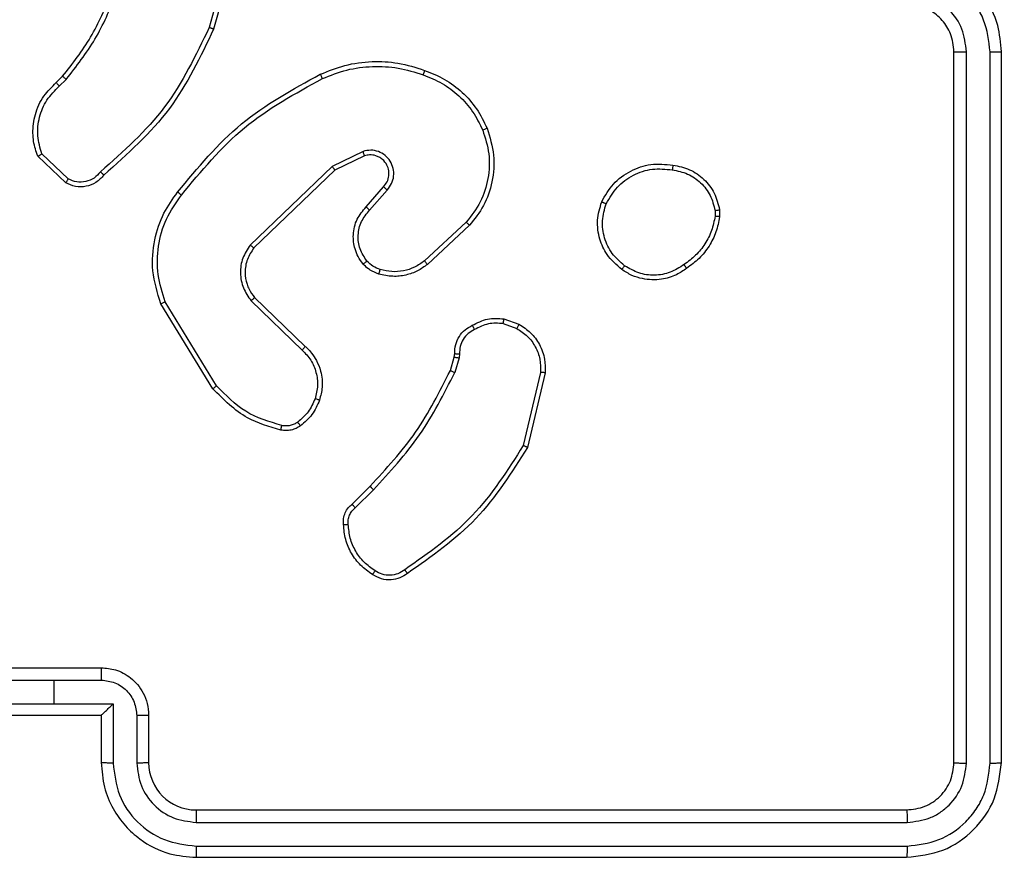
# Model space of a CAD drawing. Units: millimetres. Extents: x 3638 to 5306, y 2756 to 3863.
# Drawn here: x 4383 to 4387, y 3101 to 3105 of the extents above; entities that cross this region are included whole.
import ezdxf

# ---------------------------------------------------------------- set-up
doc = ezdxf.new("R2010")
doc.units = ezdxf.units.MM
doc.header["$LTSCALE"] = 200
doc.header["$PDSIZE"] = -1
doc.layers.add('VP-EQ', color=7, linetype='Continuous', true_color=0x8a3492)
doc.layers.add('VP-HIC', color=6, linetype='Continuous')
doc.dimstyles.get("Standard").update_dxf_attribs({"dimtxt": 14, "dimasz": 20, "dimexe": 20, "dimexo": 50, "dimgap": 20, "dimtad": 0, "dimdec": 0, "dimzin": 0, "dimdsep": 46, "dimtxsty": 'Standard', "dimcen": -0.09, "dimadec": 0, "dimazin": 0, "dimtfac": 1, "dimtdec": 4, "dimtofl": 0, "dimtmove": 0, "dimatfit": 3, "dimfxl": 70, "dimfxlon": 1, "dimtolj": 1, "dimtzin": 0, "dimarcsym": 0})

# ---------------------------------------------------------------- blocks, each defined once
blk = doc.blocks.new('wd1453')
at = {"color": 7, "linetype": 'Continuous', "lineweight": 25}
for p, q in [((3882.0998, 3526.0116), (3882.0006, 3525.6585)), ((3882.1193, 3526.0074), (3882.0195, 3525.6522)), ((3885.1451, 3522.5569), (3885.1451, 3525.5569)), ((3885.1976, 3522.5545), (3885.1975, 3525.5565)), ((3885.2977, 3522.5545), (3885.2976, 3525.5565)), ((3885.3451, 3522.5569), (3885.3451, 3525.5569)), ((3881.3552, 3525.4263), (3881.382, 3525.4527)), ((3881.3679, 3525.4107), (3881.3972, 3525.4396)), ((3882.6504, 3525.136), (3882.5206, 3525.0726)), ((3881.395, 3525.0029), (3881.2768, 3525.1155)), ((3881.4057, 3525.0196), (3881.2943, 3525.1253)), ((3882.6564, 3525.1173), (3882.5318, 3525.0565)), ((3882.5206, 3525.0726), (3882.1739, 3524.7409)), ((3882.5318, 3525.0565), (3882.1892, 3524.7285)), ((3882.6632, 3524.9019), (3882.7369, 3524.9869)), ((3882.678, 3524.8878), (3882.752, 3524.973)), ((3884.1364, 3524.8863), (3884.1366, 3524.8624)), ((3884.1555, 3524.8896), (3884.1558, 3524.8601)), ((3883.0859, 3524.8374), (3882.9099, 3524.6741)), ((3883.1001, 3524.8242), (3882.9221, 3524.6589)), ((3882.1778, 3524.5053), (3882.3931, 3524.2977)), ((3882.1924, 3524.5191), (3882.406, 3524.3132)), ((3882.0164, 3524.1344), (3881.7964, 3524.4933)), ((3882.0321, 3524.1465), (3881.8149, 3524.5007)), ((3883.2451, 3524.4294), (3883.3085, 3524.4065)), ((3883.2419, 3524.4093), (3883.2996, 3524.3885)), ((3883.0188, 3524.2112), (3883.0352, 3524.2681)), ((3883.0352, 3524.2681), (3883.0372, 3524.2826)), ((3883.0554, 3524.2649), (3883.0375, 3524.2026)), ((3883.0577, 3524.2812), (3883.0554, 3524.2649)), ((3883.3997, 3524.2033), (3883.3266, 3523.8948)), ((3883.4191, 3524.202), (3883.3442, 3523.8869)), ((3882.6039, 3523.6474), (3882.6797, 3523.7231)), ((3882.6174, 3523.6316), (3882.6941, 3523.7083)), ((3881.1451, 3522.9569), (3881.5451, 3522.9569)), ((3881.1449, 3522.9048), (3881.3451, 3522.9048)), ((3881.3451, 3522.9048), (3881.5452, 3522.9048)), ((3881.3451, 3522.9048), (3881.3451, 3522.8047)), ((3881.0949, 3522.8047), (3881.3451, 3522.8047)), ((3881.3451, 3522.8047), (3881.5952, 3522.8047)), ((3881.5952, 3522.8047), (3881.5952, 3522.5546)), ((3881.1451, 3522.7569), (3881.5451, 3522.7569)), ((3881.5451, 3522.7569), (3881.5451, 3522.5569)), ((3881.5451, 3522.7569), (3881.5451, 3522.7569)), ((3881.6953, 3522.7547), (3881.6953, 3522.5546)), ((3881.7451, 3522.7569), (3881.7451, 3522.5569)), ((3881.9451, 3522.3569), (3884.9451, 3522.3569)), ((3881.9454, 3522.3044), (3884.9474, 3522.3043)), ((3881.9454, 3522.2043), (3884.9474, 3522.2043)), ((3881.9451, 3522.1569), (3884.9451, 3522.1569))]:
    blk.add_line(p, q, dxfattribs=at)
blk.add_arc((3881.9451, 3522.5569), 0.2, 180.0037, 269.9997, dxfattribs=at)
for points, knots in [([(3885.3451, 3525.5569), (3885.342, 3525.5941), (3885.3351, 3525.6785), (3885.2826, 3525.7809), (3885.2124, 3525.8587), (3885.1386, 3525.9109), (3885.0476, 3525.9491), (3884.9801, 3525.9542), (3884.9451, 3525.9569)], [0, 0, 0, 0, 0.177616, 0.403013, 0.534212, 0.677471, 0.832735, 1, 1, 1, 1]), ([(3885.2976, 3525.5565), (3885.292, 3525.6023), (3885.2809, 3525.6939), (3885.2008, 3525.81), (3885.0849, 3525.8907), (3884.9933, 3525.9014), (3884.9474, 3525.9067)], [0, 0, 0, 0, 0.24989, 0.499844, 0.749547, 1, 1, 1, 1]), ([(3881.382, 3525.4527), (3881.4238, 3525.5064), (3881.5084, 3525.6149), (3881.5625, 3525.7415), (3881.5899, 3525.8054)], [0, 0, 0, 0, 0.494671, 1, 1, 1, 1]), ([(3881.3972, 3525.4396), (3881.4402, 3525.4949), (3881.5262, 3525.6055), (3881.5813, 3525.7343), (3881.6088, 3525.7988)], [0, 0, 0, 0, 0.499999, 1, 1, 1, 1]), ([(3885.1975, 3525.5565), (3885.1937, 3525.5893), (3885.1861, 3525.6548), (3885.1283, 3525.7376), (3885.0454, 3525.7947), (3884.9801, 3525.8027), (3884.9474, 3525.8067)], [0, 0, 0, 0, 0.250413, 0.50012, 0.750057, 1, 1, 1, 1]), ([(3885.1451, 3525.5569), (3885.1422, 3525.5825), (3885.1368, 3525.6305), (3885.0977, 3525.6917), (3885.0501, 3525.7302), (3884.9973, 3525.7527), (3884.9634, 3525.7554), (3884.9451, 3525.7569)], [0, 0, 0, 0, 0.244443, 0.457352, 0.67546, 0.824541, 1, 1, 1, 1]), ([(3882.0006, 3525.6585), (3881.9446, 3525.5416), (3881.8325, 3525.3079), (3881.6386, 3525.1359), (3881.5417, 3525.0499)], [0, 0, 0, 0, 0.499994, 1, 1, 1, 1]), ([(3882.0195, 3525.6522), (3881.9639, 3525.5354), (3881.8513, 3525.2987), (3881.6554, 3525.1244), (3881.5561, 3525.0361)], [0, 0, 0, 0, 0.493276, 1, 1, 1, 1]), ([(3882.0195, 3525.6522), (3882.0193, 3525.6522), (3882.0188, 3525.6524), (3882.016, 3525.6533), (3882.0125, 3525.6544), (3882.0091, 3525.6556), (3882.0051, 3525.657), (3882.0021, 3525.658), (3882.0006, 3525.6585)], [0, 0, 0, 0, 0.200852, 0.433934, 0.563389, 0.700446, 0.846256, 1, 1, 1, 1]), ([(3885.1451, 3525.5569), (3885.1453, 3525.5568), (3885.1457, 3525.5568), (3885.1489, 3525.5567), (3885.1538, 3525.5566), (3885.1604, 3525.5566), (3885.1684, 3525.5565), (3885.1776, 3525.5565), (3885.1874, 3525.5565), (3885.1942, 3525.5565), (3885.1975, 3525.5565)], [0, 0, 0, 0, 0.125141, 0.250121, 0.375382, 0.500164, 0.62486, 0.749891, 0.874925, 1, 1, 1, 1]), ([(3885.2976, 3525.5565), (3885.3039, 3525.5565), (3885.3165, 3525.5565), (3885.3321, 3525.5566), (3885.3429, 3525.5567), (3885.3443, 3525.5568), (3885.3451, 3525.5569)], [0, 0, 0, 0, 0.2502702, 0.5000589, 0.7499554, 1, 1, 1, 1]), ([(3882.4699, 3525.4615), (3882.5041, 3525.4753), (3882.5742, 3525.5035), (3882.6861, 3525.5178), (3882.8009, 3525.5124), (3882.873, 3525.4897), (3882.9102, 3525.478)], [0, 0, 0, 0, 0.243395, 0.500021, 0.742031, 1, 1, 1, 1]), ([(3881.8675, 3524.9642), (3881.952, 3525.0664), (3882.1209, 3525.2708), (3882.3536, 3525.398), (3882.4699, 3525.4615)], [0, 0, 0, 0, 0.500149, 1, 1, 1, 1]), ([(3882.4699, 3525.4615), (3882.4701, 3525.4612), (3882.4704, 3525.4607), (3882.4724, 3525.4565), (3882.4753, 3525.4504), (3882.4775, 3525.4456), (3882.4787, 3525.4432)], [0, 0, 0, 0, 0.250025, 0.499667, 0.750018, 1, 1, 1, 1]), ([(3882.4787, 3525.4432), (3882.5126, 3525.4567), (3882.5804, 3525.4837), (3882.6896, 3525.4969), (3882.7995, 3525.4918), (3882.8691, 3525.4699), (3882.9039, 3525.4589)], [0, 0, 0, 0, 0.2499313, 0.5000044, 0.7500538, 1, 1, 1, 1]), ([(3882.9102, 3525.478), (3882.9102, 3525.4778), (3882.9101, 3525.4773), (3882.9092, 3525.4743), (3882.908, 3525.4707), (3882.9068, 3525.4673), (3882.9055, 3525.4633), (3882.9045, 3525.4604), (3882.9039, 3525.4589)], [0, 0, 0, 0, 0.209341, 0.444861, 0.573102, 0.70896, 0.85097, 1, 1, 1, 1]), ([(3882.9102, 3525.478), (3882.939, 3525.4666), (3882.9966, 3525.4438), (3883.0707, 3525.387), (3883.133, 3525.3174), (3883.16, 3525.2617), (3883.1736, 3525.2339)], [0, 0, 0, 0, 0.250014, 0.499983, 0.75, 1, 1, 1, 1]), ([(3881.2768, 3525.1155), (3881.2699, 3525.1362), (3881.2594, 3525.1678), (3881.2548, 3525.2275), (3881.2634, 3525.2944), (3881.2973, 3525.3701), (3881.3367, 3525.4083), (3881.3552, 3525.4263)], [0, 0, 0, 0, 0.190178, 0.290658, 0.522261, 0.775159, 1, 1, 1, 1]), ([(3881.3552, 3525.4263), (3881.3554, 3525.4261), (3881.3557, 3525.4256), (3881.3586, 3525.422), (3881.3629, 3525.4168), (3881.3662, 3525.4128), (3881.3679, 3525.4107)], [0, 0, 0, 0, 0.250215, 0.500125, 0.750031, 1, 1, 1, 1]), ([(3881.382, 3525.4527), (3881.3823, 3525.4524), (3881.3829, 3525.4519), (3881.3869, 3525.4484), (3881.392, 3525.4441), (3881.3955, 3525.4411), (3881.3972, 3525.4396)], [0, 0, 0, 0, 0.279918, 0.558882, 0.779279, 1, 1, 1, 1]), ([(3881.8835, 3524.9517), (3881.967, 3525.0526), (3882.134, 3525.2545), (3882.3638, 3525.3803), (3882.4787, 3525.4432)], [0, 0, 0, 0, 0.500003, 1, 1, 1, 1]), ([(3882.9039, 3525.4589), (3882.9314, 3525.448), (3882.9863, 3525.4262), (3883.0568, 3525.3717), (3883.1165, 3525.3056), (3883.1425, 3525.2526), (3883.1555, 3525.226)], [0, 0, 0, 0, 0.249934, 0.499997, 0.750084, 1, 1, 1, 1]), ([(3881.2943, 3525.1253), (3881.2869, 3525.1506), (3881.2722, 3525.2013), (3881.2809, 3525.2809), (3881.3115, 3525.3551), (3881.3491, 3525.3922), (3881.3679, 3525.4107)], [0, 0, 0, 0, 0.249983, 0.499937, 0.749795, 1, 1, 1, 1]), ([(3883.1555, 3525.226), (3883.166, 3525.1928), (3883.187, 3525.1263), (3883.1817, 3525.0208), (3883.1502, 3524.9199), (3883.1073, 3524.8649), (3883.0859, 3524.8374)], [0, 0, 0, 0, 0.249969, 0.499974, 0.749886, 1, 1, 1, 1]), ([(3883.1736, 3525.2339), (3883.1853, 3525.1962), (3883.2083, 3525.1224), (3883.1994, 3525.0084), (3883.1646, 3524.9057), (3883.1212, 3524.8509), (3883.1001, 3524.8242)], [0, 0, 0, 0, 0.268424, 0.524546, 0.768419, 1, 1, 1, 1]), ([(3883.1736, 3525.2339), (3883.1733, 3525.2337), (3883.1728, 3525.2334), (3883.1687, 3525.2316), (3883.1627, 3525.229), (3883.1579, 3525.227), (3883.1555, 3525.226)], [0, 0, 0, 0, 0.250438, 0.49975, 0.749607, 1, 1, 1, 1]), ([(3882.752, 3524.973), (3882.7588, 3524.9816), (3882.7725, 3524.9989), (3882.7812, 3525.0313), (3882.7792, 3525.0645), (3882.7666, 3525.0952), (3882.7446, 3525.1203), (3882.7156, 3525.1365), (3882.6826, 3525.1431), (3882.6612, 3525.1384), (3882.6504, 3525.136)], [0, 0, 0, 0, 0.125116, 0.250188, 0.374973, 0.500022, 0.624893, 0.749996, 0.874977, 1, 1, 1, 1]), ([(3882.6564, 3525.1173), (3882.6564, 3525.1176), (3882.6562, 3525.1182), (3882.6549, 3525.1225), (3882.6529, 3525.1286), (3882.6512, 3525.1335), (3882.6504, 3525.136)], [0, 0, 0, 0, 0.249786, 0.500019, 0.749312, 1, 1, 1, 1]), ([(3881.2768, 3525.1155), (3881.277, 3525.1156), (3881.2775, 3525.1158), (3881.2803, 3525.1174), (3881.2836, 3525.1192), (3881.2867, 3525.121), (3881.2904, 3525.123), (3881.293, 3525.1245), (3881.2943, 3525.1253)], [0, 0, 0, 0, 0.213463, 0.450411, 0.578152, 0.712889, 0.853173, 1, 1, 1, 1]), ([(3882.7369, 3524.9869), (3882.7424, 3524.9935), (3882.7534, 3525.0071), (3882.7601, 3525.0313), (3882.7597, 3525.0556), (3882.7517, 3525.0805), (3882.7364, 3525.1001), (3882.7188, 3525.112), (3882.7008, 3525.1195), (3882.6793, 3525.1227), (3882.6635, 3525.119), (3882.6564, 3525.1173)], [0, 0, 0, 0, 0.121987, 0.24841, 0.350785, 0.467214, 0.617008, 0.696788, 0.7691, 0.895969, 1, 1, 1, 1]), ([(3881.5417, 3525.0499), (3881.5332, 3525.0403), (3881.5162, 3525.0212), (3881.48, 3525.0064), (3881.441, 3525.0043), (3881.4174, 3525.0145), (3881.4057, 3525.0196)], [0, 0, 0, 0, 0.249974, 0.499862, 0.749629, 1, 1, 1, 1]), ([(3881.5561, 3525.0361), (3881.5559, 3525.0362), (3881.5555, 3525.0366), (3881.553, 3525.039), (3881.5502, 3525.0417), (3881.5477, 3525.0442), (3881.5448, 3525.0469), (3881.5427, 3525.0489), (3881.5417, 3525.0499)], [0, 0, 0, 0, 0.228345, 0.470364, 0.59676, 0.727538, 0.861927, 1, 1, 1, 1]), ([(3882.5318, 3525.0565), (3882.5317, 3525.0566), (3882.5315, 3525.057), (3882.5299, 3525.0593), (3882.5279, 3525.0622), (3882.5258, 3525.0652), (3882.5233, 3525.0686), (3882.5215, 3525.0712), (3882.5206, 3525.0726)], [0, 0, 0, 0, 0.194276, 0.424983, 0.555074, 0.693554, 0.842175, 1, 1, 1, 1]), ([(3883.6577, 3524.9234), (3883.6726, 3524.9494), (3883.703, 3525.0024), (3883.7777, 3525.0565), (3883.8661, 3525.0869), (3883.9269, 3525.0811), (3883.9583, 3525.0782)], [0, 0, 0, 0, 0.245336, 0.50005, 0.742743, 1, 1, 1, 1]), ([(3883.6767, 3524.9152), (3883.691, 3524.9397), (3883.7196, 3524.9886), (3883.7895, 3525.0391), (3883.8713, 3525.0666), (3883.9277, 3525.0609), (3883.956, 3525.0581)], [0, 0, 0, 0, 0.249927, 0.499909, 0.749747, 1, 1, 1, 1]), ([(3883.9583, 3525.0782), (3883.9583, 3525.0779), (3883.9584, 3525.0774), (3883.9581, 3525.0741), (3883.9576, 3525.0702), (3883.9572, 3525.0666), (3883.9566, 3525.0625), (3883.9562, 3525.0596), (3883.956, 3525.0581)], [0, 0, 0, 0, 0.219614, 0.45864, 0.586008, 0.71911, 0.857095, 1, 1, 1, 1]), ([(3883.956, 3525.0581), (3883.978, 3525.0536), (3884.022, 3525.0447), (3884.0779, 3525.0056), (3884.12, 3524.9517), (3884.131, 3524.9082), (3884.1364, 3524.8863)], [0, 0, 0, 0, 0.249934, 0.4999395, 0.7497922, 1, 1, 1, 1]), ([(3883.9583, 3525.0782), (3883.9824, 3525.0733), (3884.0306, 3525.0635), (3884.0913, 3525.0204), (3884.1375, 3524.9616), (3884.1494, 3524.9138), (3884.1555, 3524.8896)], [0, 0, 0, 0, 0.249992, 0.500007, 0.746652, 1, 1, 1, 1]), ([(3881.5561, 3525.0361), (3881.5457, 3525.0248), (3881.5249, 3525.0023), (3881.4814, 3524.9862), (3881.4357, 3524.9847), (3881.4085, 3524.9968), (3881.395, 3525.0029)], [0, 0, 0, 0, 0.254944, 0.506559, 0.75496, 1, 1, 1, 1]), ([(3881.395, 3525.0029), (3881.3951, 3525.0031), (3881.3954, 3525.0035), (3881.3971, 3525.0062), (3881.3992, 3525.0093), (3881.4011, 3525.0123), (3881.4033, 3525.0158), (3881.4049, 3525.0183), (3881.4057, 3525.0196)], [0, 0, 0, 0, 0.215621, 0.453313, 0.581427, 0.715131, 0.854812, 1, 1, 1, 1]), ([(3881.7964, 3524.4933), (3881.7823, 3524.5392), (3881.7551, 3524.6271), (3881.7657, 3524.7598), (3881.8029, 3524.8739), (3881.8468, 3524.9352), (3881.8675, 3524.9642)], [0, 0, 0, 0, 0.286566, 0.548794, 0.786625, 1, 1, 1, 1]), ([(3881.8835, 3524.9517), (3881.8822, 3524.9527), (3881.8798, 3524.9546), (3881.8764, 3524.9572), (3881.8735, 3524.9595), (3881.8705, 3524.9618), (3881.868, 3524.9637), (3881.8677, 3524.9641), (3881.8675, 3524.9642)], [0, 0, 0, 0, 0.150084, 0.293118, 0.428676, 0.557197, 0.792343, 1, 1, 1, 1]), ([(3882.7369, 3524.9869), (3882.737, 3524.9868), (3882.7373, 3524.9866), (3882.739, 3524.985), (3882.7415, 3524.9827), (3882.7443, 3524.9801), (3882.7479, 3524.9768), (3882.7506, 3524.9743), (3882.752, 3524.973)], [0, 0, 0, 0, 0.156018, 0.374986, 0.507686, 0.655903, 0.820241, 1, 1, 1, 1]), ([(3881.8149, 3524.5007), (3881.8028, 3524.5389), (3881.7786, 3524.6152), (3881.7823, 3524.7363), (3881.8145, 3524.8533), (3881.8605, 3524.9189), (3881.8835, 3524.9517)], [0, 0, 0, 0, 0.249969, 0.49997, 0.749904, 1, 1, 1, 1]), ([(3883.7423, 3524.6378), (3883.7198, 3524.6576), (3883.6792, 3524.6932), (3883.646, 3524.7678), (3883.635, 3524.8459), (3883.6501, 3524.8976), (3883.6577, 3524.9234)], [0, 0, 0, 0, 0.27768, 0.499942, 0.750916, 1, 1, 1, 1]), ([(3883.6577, 3524.9234), (3883.6579, 3524.9233), (3883.6584, 3524.923), (3883.6615, 3524.9217), (3883.6651, 3524.9201), (3883.6686, 3524.9187), (3883.6725, 3524.917), (3883.6753, 3524.9158), (3883.6767, 3524.9152)], [0, 0, 0, 0, 0.216944, 0.455346, 0.583144, 0.716302, 0.855422, 1, 1, 1, 1]), ([(3882.6511, 3524.6603), (3882.6434, 3524.6707), (3882.6288, 3524.6903), (3882.6123, 3524.732), (3882.6058, 3524.7863), (3882.6208, 3524.851), (3882.6492, 3524.8852), (3882.6632, 3524.9019)], [0, 0, 0, 0, 0.1452927, 0.275984, 0.5021063, 0.7563345, 1, 1, 1, 1]), ([(3882.6665, 3524.673), (3882.6556, 3524.6896), (3882.6337, 3524.7227), (3882.6264, 3524.7828), (3882.6398, 3524.8421), (3882.6653, 3524.8725), (3882.678, 3524.8878)], [0, 0, 0, 0, 0.249938, 0.499875, 0.749638, 1, 1, 1, 1]), ([(3882.6632, 3524.9019), (3882.6634, 3524.9017), (3882.6637, 3524.9014), (3882.666, 3524.8992), (3882.6687, 3524.8966), (3882.6715, 3524.894), (3882.6746, 3524.8911), (3882.6769, 3524.8889), (3882.678, 3524.8878)], [0, 0, 0, 0, 0.2057993, 0.4407371, 0.5695685, 0.705272, 0.84884, 1, 1, 1, 1]), ([(3883.7546, 3524.6537), (3883.7359, 3524.6698), (3883.6985, 3524.7019), (3883.6667, 3524.7699), (3883.6564, 3524.8441), (3883.6699, 3524.8915), (3883.6767, 3524.9152)], [0, 0, 0, 0, 0.250236, 0.500088, 0.750048, 1, 1, 1, 1]), ([(3884.1364, 3524.8863), (3884.139, 3524.8867), (3884.144, 3524.8875), (3884.1503, 3524.8885), (3884.1546, 3524.8894), (3884.1552, 3524.8895), (3884.1555, 3524.8896)], [0, 0, 0, 0, 0.249988, 0.499946, 0.749446, 1, 1, 1, 1]), ([(3883.1001, 3524.8242), (3883.0999, 3524.8244), (3883.0995, 3524.8248), (3883.0962, 3524.8278), (3883.0915, 3524.8322), (3883.0878, 3524.8357), (3883.0859, 3524.8374)], [0, 0, 0, 0, 0.250463, 0.499964, 0.749618, 1, 1, 1, 1]), ([(3884.1366, 3524.8624), (3884.1325, 3524.8419), (3884.1243, 3524.8009), (3884.0951, 3524.745), (3884.0563, 3524.6952), (3884.0225, 3524.6706), (3884.0056, 3524.6583)], [0, 0, 0, 0, 0.249891, 0.499999, 0.750079, 1, 1, 1, 1]), ([(3884.1558, 3524.8601), (3884.1515, 3524.8385), (3884.143, 3524.7951), (3884.1126, 3524.7354), (3884.0711, 3524.682), (3884.0347, 3524.6556), (3884.0164, 3524.6424)], [0, 0, 0, 0, 0.246997, 0.495995, 0.746996, 1, 1, 1, 1]), ([(3884.1558, 3524.8601), (3884.1554, 3524.8601), (3884.1546, 3524.8602), (3884.1496, 3524.8608), (3884.1433, 3524.8616), (3884.1389, 3524.8621), (3884.1366, 3524.8624)], [0, 0, 0, 0, 0.279867, 0.558945, 0.77941, 1, 1, 1, 1]), ([(3882.1739, 3524.7409), (3882.1621, 3524.7229), (3882.1386, 3524.6871), (3882.1295, 3524.6223), (3882.1409, 3524.558), (3882.1655, 3524.5228), (3882.1778, 3524.5053)], [0, 0, 0, 0, 0.250303, 0.500078, 0.750039, 1, 1, 1, 1]), ([(3882.1892, 3524.7285), (3882.1789, 3524.713), (3882.1583, 3524.6818), (3882.1498, 3524.6269), (3882.1566, 3524.5842), (3882.1708, 3524.5481), (3882.1838, 3524.5306), (3882.1924, 3524.5191)], [0, 0, 0, 0, 0.244225, 0.489949, 0.71301, 0.811002, 1, 1, 1, 1]), ([(3882.1892, 3524.7285), (3882.1889, 3524.7287), (3882.1884, 3524.7291), (3882.1849, 3524.7319), (3882.1799, 3524.736), (3882.1759, 3524.7392), (3882.1739, 3524.7409)], [0, 0, 0, 0, 0.250581, 0.50017, 0.750081, 1, 1, 1, 1]), ([(3882.6511, 3524.6603), (3882.6513, 3524.6605), (3882.6519, 3524.6608), (3882.6554, 3524.6637), (3882.6605, 3524.668), (3882.6645, 3524.6713), (3882.6665, 3524.673)], [0, 0, 0, 0, 0.249648, 0.500043, 0.749589, 1, 1, 1, 1]), ([(3882.7229, 3524.6372), (3882.7123, 3524.6412), (3882.6909, 3524.6492), (3882.6747, 3524.6651), (3882.6665, 3524.673)], [0, 0, 0, 0, 0.4999539, 1, 1, 1, 1]), ([(3882.9099, 3524.6741), (3882.8963, 3524.6645), (3882.8693, 3524.6452), (3882.8214, 3524.6302), (3882.7714, 3524.626), (3882.7391, 3524.6335), (3882.7229, 3524.6372)], [0, 0, 0, 0, 0.250044, 0.499996, 0.749949, 1, 1, 1, 1]), ([(3882.9221, 3524.6589), (3882.9219, 3524.6591), (3882.9215, 3524.6596), (3882.9188, 3524.6631), (3882.9147, 3524.6681), (3882.9115, 3524.6721), (3882.9099, 3524.6741)], [0, 0, 0, 0, 0.2504, 0.499786, 0.749445, 1, 1, 1, 1]), ([(3882.7168, 3524.6185), (3882.7044, 3524.6231), (3882.6905, 3524.6283), (3882.676, 3524.638), (3882.6653, 3524.6457), (3882.6572, 3524.654), (3882.6511, 3524.6603)], [0, 0, 0, 0, 0.499501, 0.56007, 0.663756, 1, 1, 1, 1]), ([(3882.9221, 3524.6589), (3882.9087, 3524.6492), (3882.881, 3524.6293), (3882.8306, 3524.612), (3882.7741, 3524.6055), (3882.7363, 3524.6141), (3882.7168, 3524.6185)], [0, 0, 0, 0, 0.226445, 0.468602, 0.726451, 1, 1, 1, 1]), ([(3882.7168, 3524.6185), (3882.717, 3524.6187), (3882.7173, 3524.6193), (3882.7187, 3524.6236), (3882.7207, 3524.6298), (3882.7222, 3524.6348), (3882.7229, 3524.6372)], [0, 0, 0, 0, 0.250011, 0.499956, 0.749864, 1, 1, 1, 1]), ([(3883.7423, 3524.6378), (3883.7426, 3524.638), (3883.7431, 3524.6384), (3883.746, 3524.642), (3883.75, 3524.6473), (3883.753, 3524.6516), (3883.7546, 3524.6537)], [0, 0, 0, 0, 0.250264, 0.499991, 0.749926, 1, 1, 1, 1]), ([(3884.0164, 3524.6424), (3884.0024, 3524.6328), (3883.9702, 3524.6108), (3883.9058, 3524.592), (3883.8404, 3524.5939), (3883.7835, 3524.6115), (3883.7564, 3524.6288), (3883.7423, 3524.6378)], [0, 0, 0, 0, 0.1729513, 0.3971067, 0.672282, 0.8296825, 1, 1, 1, 1]), ([(3884.0056, 3524.6583), (3883.9866, 3524.6461), (3883.9486, 3524.6217), (3883.8809, 3524.6103), (3883.8128, 3524.619), (3883.774, 3524.6421), (3883.7546, 3524.6537)], [0, 0, 0, 0, 0.24998, 0.49995, 0.749794, 1, 1, 1, 1]), ([(3884.0164, 3524.6424), (3884.0163, 3524.6426), (3884.0161, 3524.643), (3884.0144, 3524.6456), (3884.0123, 3524.6487), (3884.0103, 3524.6515), (3884.008, 3524.6548), (3884.0064, 3524.6571), (3884.0056, 3524.6583)], [0, 0, 0, 0, 0.217566, 0.456343, 0.584, 0.717252, 0.856066, 1, 1, 1, 1]), ([(3882.1924, 3524.5191), (3882.1922, 3524.5188), (3882.1919, 3524.5183), (3882.1886, 3524.5151), (3882.1837, 3524.5105), (3882.1798, 3524.507), (3882.1778, 3524.5053)], [0, 0, 0, 0, 0.250237, 0.500208, 0.749689, 1, 1, 1, 1]), ([(3881.7964, 3524.4933), (3881.7967, 3524.4934), (3881.7973, 3524.4936), (3881.8016, 3524.4952), (3881.8077, 3524.4977), (3881.8125, 3524.4997), (3881.8149, 3524.5007)], [0, 0, 0, 0, 0.250006, 0.499865, 0.749925, 1, 1, 1, 1]), ([(3883.1113, 3524.402), (3883.1324, 3524.4127), (3883.1744, 3524.434), (3883.2215, 3524.431), (3883.2451, 3524.4294)], [0, 0, 0, 0, 0.500009, 1, 1, 1, 1]), ([(3883.2419, 3524.4093), (3883.2422, 3524.4108), (3883.2427, 3524.4137), (3883.2434, 3524.4178), (3883.244, 3524.4214), (3883.2446, 3524.4252), (3883.2451, 3524.4286), (3883.2451, 3524.4292), (3883.2451, 3524.4294)], [0, 0, 0, 0, 0.141375, 0.278156, 0.410319, 0.537727, 0.777538, 1, 1, 1, 1]), ([(3883.0372, 3524.2826), (3883.0378, 3524.2955), (3883.039, 3524.3211), (3883.0553, 3524.3559), (3883.0794, 3524.3845), (3883.1008, 3524.3962), (3883.1113, 3524.402)], [0, 0, 0, 0, 0.25933, 0.512446, 0.7593, 1, 1, 1, 1]), ([(3883.1212, 3524.3838), (3883.1117, 3524.3787), (3883.0928, 3524.3685), (3883.072, 3524.3433), (3883.0587, 3524.3135), (3883.058, 3524.292), (3883.0577, 3524.2812)], [0, 0, 0, 0, 0.25006, 0.499974, 0.749851, 1, 1, 1, 1]), ([(3883.1113, 3524.402), (3883.1115, 3524.4017), (3883.1118, 3524.4013), (3883.1135, 3524.3981), (3883.1154, 3524.3946), (3883.1172, 3524.3913), (3883.1191, 3524.3877), (3883.1205, 3524.3851), (3883.1212, 3524.3838)], [0, 0, 0, 0, 0.226668, 0.468957, 0.595711, 0.72684, 0.861384, 1, 1, 1, 1]), ([(3883.2419, 3524.4093), (3883.2207, 3524.4106), (3883.1781, 3524.4131), (3883.1402, 3524.3936), (3883.1212, 3524.3838)], [0, 0, 0, 0, 0.500017, 1, 1, 1, 1]), ([(3883.3085, 3524.4065), (3883.3084, 3524.4061), (3883.3082, 3524.4054), (3883.3059, 3524.4005), (3883.3028, 3524.3946), (3883.3007, 3524.3905), (3883.2996, 3524.3885)], [0, 0, 0, 0, 0.2795749, 0.5592884, 0.7794809, 1, 1, 1, 1]), ([(3883.2996, 3524.3885), (3883.3152, 3524.3783), (3883.3465, 3524.3579), (3883.3796, 3524.3121), (3883.3998, 3524.2593), (3883.3997, 3524.222), (3883.3997, 3524.2033)], [0, 0, 0, 0, 0.250077, 0.500021, 0.749955, 1, 1, 1, 1]), ([(3883.3085, 3524.4065), (3883.3258, 3524.3953), (3883.3604, 3524.3729), (3883.3979, 3524.3209), (3883.4197, 3524.2622), (3883.4193, 3524.221), (3883.4191, 3524.202)], [0, 0, 0, 0, 0.250015, 0.499987, 0.769734, 1, 1, 1, 1]), ([(3882.406, 3524.3132), (3882.4058, 3524.3128), (3882.4054, 3524.3121), (3882.402, 3524.308), (3882.3977, 3524.3029), (3882.3946, 3524.2994), (3882.3931, 3524.2977)], [0, 0, 0, 0, 0.280053, 0.558805, 0.779339, 1, 1, 1, 1]), ([(3882.3931, 3524.2977), (3882.4061, 3524.284), (3882.4322, 3524.2568), (3882.454, 3524.2039), (3882.4615, 3524.1472), (3882.4523, 3524.1106), (3882.4477, 3524.0923)], [0, 0, 0, 0, 0.249969, 0.499923, 0.749846, 1, 1, 1, 1]), ([(3882.406, 3524.3132), (3882.4095, 3524.31), (3882.4192, 3524.3011), (3882.436, 3524.2819), (3882.4562, 3524.251), (3882.4748, 3524.2032), (3882.4815, 3524.1447), (3882.471, 3524.1044), (3882.4664, 3524.0863)], [0, 0, 0, 0, 0.0566505, 0.1590202, 0.3070617, 0.5006283, 0.7753632, 1, 1, 1, 1]), ([(3883.0352, 3524.2681), (3883.0356, 3524.268), (3883.0364, 3524.2678), (3883.0418, 3524.2669), (3883.0485, 3524.2659), (3883.0531, 3524.2652), (3883.0554, 3524.2649)], [0, 0, 0, 0, 0.279833, 0.558998, 0.77935, 1, 1, 1, 1]), ([(3883.0372, 3524.2826), (3883.0375, 3524.2825), (3883.0381, 3524.2824), (3883.0416, 3524.282), (3883.0456, 3524.2818), (3883.0493, 3524.2816), (3883.0533, 3524.2814), (3883.0562, 3524.2813), (3883.0577, 3524.2812)], [0, 0, 0, 0, 0.2279295, 0.4697385, 0.5968473, 0.7274387, 0.8618994, 1, 1, 1, 1]), ([(3882.6797, 3523.7231), (3882.7476, 3523.7966), (3882.8833, 3523.9435), (3882.9736, 3524.122), (3883.0188, 3524.2112)], [0, 0, 0, 0, 0.4999992, 1, 1, 1, 1]), ([(3882.6941, 3523.7083), (3882.7628, 3523.7827), (3882.9002, 3523.9315), (3882.9917, 3524.1122), (3883.0375, 3524.2026)], [0, 0, 0, 0, 0.500003, 1, 1, 1, 1]), ([(3883.0188, 3524.2112), (3883.0191, 3524.211), (3883.0199, 3524.2106), (3883.0248, 3524.2083), (3883.031, 3524.2055), (3883.0353, 3524.2035), (3883.0375, 3524.2026)], [0, 0, 0, 0, 0.279707, 0.55933, 0.779298, 1, 1, 1, 1]), ([(3883.4191, 3524.202), (3883.4188, 3524.202), (3883.4181, 3524.2019), (3883.4137, 3524.2022), (3883.4073, 3524.2026), (3883.4022, 3524.2031), (3883.3997, 3524.2033)], [0, 0, 0, 0, 0.24997, 0.500159, 0.749861, 1, 1, 1, 1]), ([(3882.0164, 3524.1344), (3882.0167, 3524.1345), (3882.0173, 3524.1348), (3882.0209, 3524.1375), (3882.0261, 3524.1416), (3882.0301, 3524.1448), (3882.0321, 3524.1465)], [0, 0, 0, 0, 0.2503237, 0.5000207, 0.7498925, 1, 1, 1, 1]), ([(3882.3029, 3523.9599), (3882.2543, 3523.9739), (3882.1436, 3524.0059), (3882.0621, 3524.0882), (3882.0164, 3524.1344)], [0, 0, 0, 0, 0.439124, 1, 1, 1, 1]), ([(3882.3072, 3523.9789), (3882.2542, 3523.995), (3882.1481, 3524.0272), (3882.0708, 3524.1067), (3882.0321, 3524.1465)], [0, 0, 0, 0, 0.499992, 1, 1, 1, 1]), ([(3882.4477, 3524.0923), (3882.4393, 3524.073), (3882.4225, 3524.0345), (3882.3905, 3524.0071), (3882.3746, 3523.9934)], [0, 0, 0, 0, 0.500052, 1, 1, 1, 1]), ([(3882.4664, 3524.0863), (3882.466, 3524.0864), (3882.4654, 3524.0865), (3882.4612, 3524.0878), (3882.455, 3524.0898), (3882.4502, 3524.0915), (3882.4477, 3524.0923)], [0, 0, 0, 0, 0.249722, 0.500197, 0.749446, 1, 1, 1, 1]), ([(3882.4664, 3524.0863), (3882.4572, 3524.0651), (3882.4388, 3524.0228), (3882.4036, 3523.9928), (3882.386, 3523.9778)], [0, 0, 0, 0, 0.499967, 1, 1, 1, 1]), ([(3882.3029, 3523.9599), (3882.303, 3523.9601), (3882.3032, 3523.9607), (3882.3042, 3523.9651), (3882.3056, 3523.9714), (3882.3067, 3523.9764), (3882.3072, 3523.9789)], [0, 0, 0, 0, 0.250119, 0.499676, 0.749701, 1, 1, 1, 1]), ([(3882.386, 3523.9778), (3882.38, 3523.9739), (3882.3679, 3523.9662), (3882.3471, 3523.9595), (3882.325, 3523.9567), (3882.3103, 3523.9588), (3882.3029, 3523.9599)], [0, 0, 0, 0, 0.243803, 0.491918, 0.743922, 1, 1, 1, 1]), ([(3882.3746, 3523.9934), (3882.3696, 3523.9903), (3882.3596, 3523.9839), (3882.3425, 3523.9787), (3882.3248, 3523.9764), (3882.3131, 3523.9781), (3882.3072, 3523.9789)], [0, 0, 0, 0, 0.249957, 0.500056, 0.750129, 1, 1, 1, 1]), ([(3882.386, 3523.9778), (3882.3858, 3523.9781), (3882.3853, 3523.9787), (3882.3823, 3523.9828), (3882.3785, 3523.988), (3882.3759, 3523.9916), (3882.3746, 3523.9934)], [0, 0, 0, 0, 0.2794, 0.558683, 0.779315, 1, 1, 1, 1]), ([(3883.3266, 3523.8948), (3883.2606, 3523.7908), (3883.1287, 3523.5829), (3882.9273, 3523.4412), (3882.8266, 3523.3703)], [0, 0, 0, 0, 0.500011, 1, 1, 1, 1]), ([(3883.3442, 3523.8869), (3883.2776, 3523.7813), (3883.1442, 3523.5701), (3882.9398, 3523.4264), (3882.8377, 3523.3546)], [0, 0, 0, 0, 0.499992, 1, 1, 1, 1]), ([(3883.3442, 3523.8869), (3883.3441, 3523.8869), (3883.3436, 3523.887), (3883.341, 3523.8882), (3883.3378, 3523.8896), (3883.3346, 3523.8911), (3883.3308, 3523.8928), (3883.328, 3523.8941), (3883.3266, 3523.8948)], [0, 0, 0, 0, 0.2013, 0.434592, 0.56385, 0.701053, 0.846431, 1, 1, 1, 1]), ([(3882.6797, 3523.7231), (3882.6797, 3523.7231), (3882.6798, 3523.7229), (3882.6807, 3523.722), (3882.682, 3523.7206), (3882.6838, 3523.7188), (3882.686, 3523.7165), (3882.6885, 3523.7139), (3882.6913, 3523.7112), (3882.6932, 3523.7093), (3882.6941, 3523.7083)], [0, 0, 0, 0, 0.124979, 0.2506, 0.375399, 0.49999, 0.624805, 0.74982, 0.874671, 1, 1, 1, 1]), ([(3882.5678, 3523.5611), (3882.5674, 3523.5697), (3882.5667, 3523.5869), (3882.5743, 3523.6112), (3882.5867, 3523.6321), (3882.5983, 3523.6424), (3882.6039, 3523.6474)], [0, 0, 0, 0, 0.262863, 0.524986, 0.770668, 1, 1, 1, 1]), ([(3882.5881, 3523.5619), (3882.5877, 3523.5685), (3882.5869, 3523.5818), (3882.5925, 3523.6011), (3882.6024, 3523.6185), (3882.6124, 3523.6273), (3882.6174, 3523.6316)], [0, 0, 0, 0, 0.250034, 0.499951, 0.749977, 1, 1, 1, 1]), ([(3882.6039, 3523.6474), (3882.6041, 3523.6472), (3882.6044, 3523.6468), (3882.6065, 3523.6442), (3882.6091, 3523.6412), (3882.6115, 3523.6384), (3882.6144, 3523.6352), (3882.6164, 3523.6328), (3882.6174, 3523.6316)], [0, 0, 0, 0, 0.213391, 0.449679, 0.577588, 0.712494, 0.853153, 1, 1, 1, 1]), ([(3882.5678, 3523.5611), (3882.5681, 3523.561), (3882.5687, 3523.5609), (3882.5732, 3523.561), (3882.5789, 3523.5613), (3882.584, 3523.5616), (3882.5867, 3523.5618), (3882.5881, 3523.5619)], [0, 0, 0, 0, 0.24185, 0.489096, 0.740956, 0.869962, 1, 1, 1, 1]), ([(3882.6901, 3523.35), (3882.6727, 3523.3623), (3882.6379, 3523.3868), (3882.5997, 3523.4386), (3882.5737, 3523.4975), (3882.5698, 3523.5399), (3882.5678, 3523.5611)], [0, 0, 0, 0, 0.250018, 0.500002, 0.750008, 1, 1, 1, 1]), ([(3882.7013, 3523.3661), (3882.6851, 3523.3775), (3882.6528, 3523.4002), (3882.6173, 3523.4482), (3882.5934, 3523.5029), (3882.5899, 3523.5422), (3882.5881, 3523.5619)], [0, 0, 0, 0, 0.250013, 0.499994, 0.749969, 1, 1, 1, 1]), ([(3882.6901, 3523.35), (3882.6903, 3523.3502), (3882.6907, 3523.3505), (3882.6926, 3523.3532), (3882.6948, 3523.3563), (3882.6967, 3523.3592), (3882.6989, 3523.3625), (3882.7005, 3523.3649), (3882.7013, 3523.3661)], [0, 0, 0, 0, 0.222243, 0.462476, 0.589347, 0.721775, 0.858639, 1, 1, 1, 1]), ([(3882.8377, 3523.3546), (3882.8275, 3523.3479), (3882.8066, 3523.3342), (3882.7683, 3523.3264), (3882.727, 3523.3296), (3882.7026, 3523.3431), (3882.6901, 3523.35)], [0, 0, 0, 0, 0.230222, 0.473695, 0.730279, 1, 1, 1, 1]), ([(3882.8266, 3523.3703), (3882.8172, 3523.3642), (3882.7984, 3523.3518), (3882.7647, 3523.3457), (3882.7307, 3523.3496), (3882.7111, 3523.3606), (3882.7013, 3523.3661)], [0, 0, 0, 0, 0.25001, 0.499987, 0.749901, 1, 1, 1, 1]), ([(3882.8377, 3523.3546), (3882.8375, 3523.3548), (3882.8372, 3523.3552), (3882.8353, 3523.3579), (3882.8332, 3523.361), (3882.8312, 3523.3637), (3882.829, 3523.3669), (3882.8274, 3523.3692), (3882.8266, 3523.3703)], [0, 0, 0, 0, 0.228651, 0.470437, 0.597084, 0.727889, 0.861966, 1, 1, 1, 1]), ([(3881.5451, 3522.9569), (3881.5451, 3522.9567), (3881.5451, 3522.9562), (3881.5451, 3522.9531), (3881.5451, 3522.9483), (3881.5452, 3522.9417), (3881.5452, 3522.9337), (3881.5452, 3522.9247), (3881.5452, 3522.9149), (3881.5452, 3522.9082), (3881.5452, 3522.9048)], [0, 0, 0, 0, 0.124909, 0.250183, 0.375236, 0.499979, 0.624638, 0.749803, 0.874944, 1, 1, 1, 1]), ([(3881.5451, 3522.9569), (3881.5652, 3522.9551), (3881.6096, 3522.9512), (3881.6619, 3522.9224), (3881.6997, 3522.8861), (3881.7241, 3522.8496), (3881.7416, 3522.8056), (3881.7439, 3522.7734), (3881.7451, 3522.7569)], [0, 0, 0, 0, 0.192692, 0.423093, 0.55305, 0.692514, 0.841522, 1, 1, 1, 1]), ([(3881.5452, 3522.9048), (3881.5649, 3522.9025), (3881.6042, 3522.8979), (3881.6538, 3522.8633), (3881.6881, 3522.8135), (3881.6929, 3522.7743), (3881.6953, 3522.7547)], [0, 0, 0, 0, 0.25044, 0.5001, 0.750064, 1, 1, 1, 1]), ([(3881.5451, 3522.7569), (3881.5455, 3522.7571), (3881.5462, 3522.7575), (3881.5501, 3522.7608), (3881.5557, 3522.7661), (3881.5652, 3522.7752), (3881.5786, 3522.7883), (3881.5897, 3522.7992), (3881.5952, 3522.8047)], [0, 0, 0, 0, 0.107514, 0.224233, 0.353495, 0.497551, 0.748542, 1, 1, 1, 1]), ([(3881.7451, 3522.7569), (3881.7441, 3522.7565), (3881.7422, 3522.7559), (3881.7289, 3522.7552), (3881.7125, 3522.7548), (3881.701, 3522.7547), (3881.6953, 3522.7547)], [0, 0, 0, 0, 0.279746, 0.559051, 0.7794322, 1, 1, 1, 1]), ([(3881.5952, 3522.5546), (3881.5887, 3522.5546), (3881.5756, 3522.5547), (3881.5589, 3522.5552), (3881.5474, 3522.556), (3881.5458, 3522.5566), (3881.5451, 3522.5569)], [0, 0, 0, 0, 0.250095, 0.500089, 0.750019, 1, 1, 1, 1]), ([(3881.5451, 3522.5569), (3881.5477, 3522.5218), (3881.5529, 3522.4541), (3881.5913, 3522.363), (3881.6436, 3522.2892), (3881.7215, 3522.219), (3881.8238, 3522.1668), (3881.908, 3522.1599), (3881.9451, 3522.1569)], [0, 0, 0, 0, 0.167654, 0.323197, 0.466604, 0.597879, 0.823048, 1, 1, 1, 1]), ([(3881.5952, 3522.5546), (3881.6006, 3522.5087), (3881.6112, 3522.417), (3881.692, 3522.3011), (3881.8081, 3522.2211), (3881.8997, 3522.2099), (3881.9454, 3522.2043)], [0, 0, 0, 0, 0.25045, 0.500153, 0.750106, 1, 1, 1, 1]), ([(3881.7451, 3522.5569), (3881.7443, 3522.5566), (3881.7427, 3522.556), (3881.7313, 3522.5552), (3881.7148, 3522.5547), (3881.7018, 3522.5546), (3881.6953, 3522.5546)], [0, 0, 0, 0, 0.250409, 0.50004, 0.749954, 1, 1, 1, 1]), ([(3881.6953, 3522.5546), (3881.6991, 3522.5218), (3881.7067, 3522.4563), (3881.7644, 3522.3736), (3881.8473, 3522.3164), (3881.9127, 3522.3084), (3881.9454, 3522.3044)], [0, 0, 0, 0, 0.250445, 0.500158, 0.7501, 1, 1, 1, 1]), ([(3884.9451, 3522.3569), (3884.9713, 3522.3599), (3885.0237, 3522.3659), (3885.0898, 3522.4122), (3885.1361, 3522.4783), (3885.1421, 3522.5307), (3885.1451, 3522.5569)], [0, 0, 0, 0, 0.250219, 0.500135, 0.749987, 1, 1, 1, 1]), ([(3884.9451, 3522.1569), (3884.9975, 3522.1629), (3885.1023, 3522.1749), (3885.2346, 3522.2674), (3885.327, 3522.3997), (3885.3391, 3522.5045), (3885.3451, 3522.5569)], [0, 0, 0, 0, 0.250145, 0.50012, 0.750041, 1, 1, 1, 1]), ([(3884.9474, 3522.2043), (3884.9931, 3522.2098), (3885.0845, 3522.2209), (3885.1821, 3522.2881), (3885.2403, 3522.3584), (3885.2847, 3522.4396), (3885.2925, 3522.5086), (3885.2977, 3522.5545)], [0, 0, 0, 0, 0.249609, 0.499219, 0.623819, 0.749837, 1, 1, 1, 1]), ([(3884.9474, 3522.3043), (3884.9802, 3522.3081), (3885.0295, 3522.3136), (3885.0875, 3522.3453), (3885.1377, 3522.3869), (3885.1857, 3522.4566), (3885.1936, 3522.5219), (3885.1976, 3522.5545)], [0, 0, 0, 0, 0.250168, 0.376188, 0.500788, 0.750396, 1, 1, 1, 1]), ([(3885.1451, 3522.5569), (3885.1461, 3522.5565), (3885.1482, 3522.5558), (3885.1623, 3522.555), (3885.1797, 3522.5546), (3885.1916, 3522.5545), (3885.1976, 3522.5545)], [0, 0, 0, 0, 0.279804, 0.558952, 0.779359, 1, 1, 1, 1]), ([(3885.2977, 3522.5545), (3885.3047, 3522.5546), (3885.3187, 3522.5547), (3885.3342, 3522.5553), (3885.3434, 3522.5561), (3885.3445, 3522.5566), (3885.3451, 3522.5569)], [0, 0, 0, 0, 0.279828, 0.55921, 0.779428, 1, 1, 1, 1]), ([(3881.9451, 3522.3569), (3881.9451, 3522.3567), (3881.9451, 3522.3562), (3881.9452, 3522.353), (3881.9453, 3522.3482), (3881.9453, 3522.3416), (3881.9454, 3522.3335), (3881.9454, 3522.3244), (3881.9455, 3522.3145), (3881.9454, 3522.3078), (3881.9454, 3522.3044)], [0, 0, 0, 0, 0.125186, 0.250211, 0.375258, 0.499989, 0.624846, 0.74979, 0.875012, 1, 1, 1, 1]), ([(3884.9451, 3522.3569), (3884.9454, 3522.3558), (3884.9461, 3522.3538), (3884.9469, 3522.3397), (3884.9474, 3522.3222), (3884.9474, 3522.3103), (3884.9474, 3522.3043)], [0, 0, 0, 0, 0.2798107, 0.5589995, 0.7794359, 1, 1, 1, 1]), ([(3881.9454, 3522.2043), (3881.9454, 3522.198), (3881.9454, 3522.1855), (3881.9453, 3522.1698), (3881.9452, 3522.159), (3881.9451, 3522.1576), (3881.9451, 3522.1569)], [0, 0, 0, 0, 0.250149, 0.499838, 0.749689, 1, 1, 1, 1]), ([(3884.9474, 3522.2043), (3884.9474, 3522.1973), (3884.9472, 3522.1832), (3884.9466, 3522.1677), (3884.9459, 3522.1586), (3884.9453, 3522.1574), (3884.9451, 3522.1569)], [0, 0, 0, 0, 0.279934, 0.559136, 0.779723, 1, 1, 1, 1])]:
    blk.add_open_spline(points, degree=3, knots=knots, dxfattribs=at)
blk = doc.blocks.new('*D23')
at = {"layer": 'Defpoints', "color": 0}
for p in [(5019.4367, 3843.4544), (5019.4367, 3425.9096), (4033.3042, 2932.9992)]:
    blk.add_point(p, dxfattribs=at)
at = {"layer": 'VP-HIC', "color": 0, "lineweight": -2}
for p, q in [((4033.3042, 3773.4544), (4033.3042, 3863.4544)), ((5019.4367, 3773.4544), (5019.4367, 3863.4544)), ((4053.3042, 3843.4544), (4487.7038, 3843.4544)), ((4999.4367, 3843.4544), (4565.0371, 3843.4544))]:
    blk.add_line(p, q, dxfattribs=at)
at = {"layer": 'VP-HIC', "color": 0}
for points in [[(4053.3042, 3846.7877), (4053.3042, 3840.121), (4033.3042, 3843.4544)], [(4999.4367, 3840.121), (4999.4367, 3846.7877), (5019.4367, 3843.4544)]]:
    blk.add_solid(points, dxfattribs=at)
at = {"layer": 'VP-HIC', "color": 0, "insert": (4526.3704, 3843.4544), "char_height": 14, "attachment_point": 5}
blk.add_mtext('\\A1;986', dxfattribs=at)
blk = doc.blocks.new('*D24')
at = {"layer": 'Defpoints', "color": 0}
for p in [(4869.4493, 3747.1795), (4869.4493, 3423.5695), (4183.75, 2934.7895)]:
    blk.add_point(p, dxfattribs=at)
at = {"layer": 'VP-HIC', "color": 0, "lineweight": -2}
for p, q in [((4183.75, 3677.1795), (4183.75, 3767.1795)), ((4869.4493, 3677.1795), (4869.4493, 3767.1795)), ((4203.75, 3747.1795), (4494.6641, 3747.1795)), ((4849.4493, 3747.1795), (4571.9974, 3747.1795))]:
    blk.add_line(p, q, dxfattribs=at)
at = {"layer": 'VP-HIC', "color": 0}
for points in [[(4203.75, 3750.5129), (4203.75, 3743.8462), (4183.75, 3747.1795)], [(4849.4493, 3743.8462), (4849.4493, 3750.5129), (4869.4493, 3747.1795)]]:
    blk.add_solid(points, dxfattribs=at)
at = {"layer": 'VP-HIC', "color": 0, "insert": (4533.3308, 3747.1795), "char_height": 14, "attachment_point": 5}
blk.add_mtext('\\A1;686', dxfattribs=at)
blk = doc.blocks.new('*D25')
at = {"layer": 'Defpoints', "color": 0}
for p in [(4840.7334, 3452.9575), (4209.8388, 2905.9763), (5189.2861, 2905.9763)]:
    blk.add_point(p, dxfattribs=at)
at = {"layer": 'VP-HIC', "color": 0, "lineweight": -2}
for p, q in [((5119.2861, 3452.9575), (5209.2861, 3452.9575)), ((5189.2861, 3432.9575), (5189.2861, 3218.1336)), ((5189.2861, 2925.9763), (5189.2861, 3140.8002)), ((5119.2861, 2905.9763), (5209.2861, 2905.9763))]:
    blk.add_line(p, q, dxfattribs=at)
at = {"layer": 'VP-HIC', "color": 0}
for points in [[(5192.6195, 3432.9575), (5185.9528, 3432.9575), (5189.2861, 3452.9575)], [(5185.9528, 2925.9763), (5192.6195, 2925.9763), (5189.2861, 2905.9763)]]:
    blk.add_solid(points, dxfattribs=at)
at = {"layer": 'VP-HIC', "color": 0, "insert": (5189.2861, 3179.4669), "char_height": 14, "attachment_point": 5, "rotation": 90}
blk.add_mtext('\\A1;547', dxfattribs=at)
blk = doc.blocks.new('*D26')
at = {"layer": 'Defpoints', "color": 0}
for p in [(4842.2555, 3603.0908), (4210.4854, 2755.8179), (5286.3704, 2755.8179)]:
    blk.add_point(p, dxfattribs=at)
at = {"layer": 'VP-HIC', "color": 0, "lineweight": -2}
for p, q in [((5216.3704, 3603.0908), (5306.3704, 3603.0908)), ((5286.3704, 3583.0908), (5286.3704, 3218.121)), ((5286.3704, 2775.8179), (5286.3704, 3140.7877)), ((5216.3704, 2755.8179), (5306.3704, 2755.8179))]:
    blk.add_line(p, q, dxfattribs=at)
at = {"layer": 'VP-HIC', "color": 0}
for points in [[(5289.7038, 3583.0908), (5283.0371, 3583.0908), (5286.3704, 3603.0908)], [(5283.0371, 2775.8179), (5289.7038, 2775.8179), (5286.3704, 2755.8179)]]:
    blk.add_solid(points, dxfattribs=at)
at = {"layer": 'VP-HIC', "color": 0, "insert": (5286.3704, 3179.4544), "char_height": 14, "attachment_point": 5, "rotation": 90}
blk.add_mtext('\\A1;847', dxfattribs=at)

msp = doc.modelspace()

# ---------------------------------------------------------------- block references
at = {"layer": 'VP-EQ', "color": 2}
msp.add_blockref('wd1453', (501.465, -420.6921), dxfattribs=at)

# ---------------------------------------------------------------- dimensions: what is measured, and where the dimension line sits
at = {"layer": 'VP-HIC', "color": 0}
for base, p1, p2, picture, middle in [((5019.4367, 3843.4544), (4033.3042, 2932.9992), (5019.4367, 3425.9096), '*D23', (4526.3704, 3843.4544)), ((4869.4493, 3747.1795), (4183.75, 2934.7895), (4869.4493, 3423.5695), '*D24', (4533.3308, 3747.1795))]:
    dim = msp.add_linear_dim(base=base, p1=p1, p2=p2, dimstyle='Standard', dxfattribs=at)
    dim.commit()
    dim.dimension.update_dxf_attribs({"geometry": picture, "text_midpoint": middle, "dimtype": 160})
for base, p1, p2, picture, middle in [((5286.3704, 2755.8179), (4842.2555, 3603.0908), (4210.4854, 2755.8179), '*D26', (5286.3704, 3179.4544)), ((5189.2861, 2905.9763), (4840.7334, 3452.9575), (4209.8388, 2905.9763), '*D25', (5189.2861, 3179.4669))]:
    dim = msp.add_linear_dim(base=base, p1=p1, p2=p2, angle=90, dimstyle='Standard', dxfattribs=at)
    dim.commit()
    dim.dimension.update_dxf_attribs({"geometry": picture, "text_midpoint": middle, "dimtype": 160})

doc.saveas('drawing.dxf')
